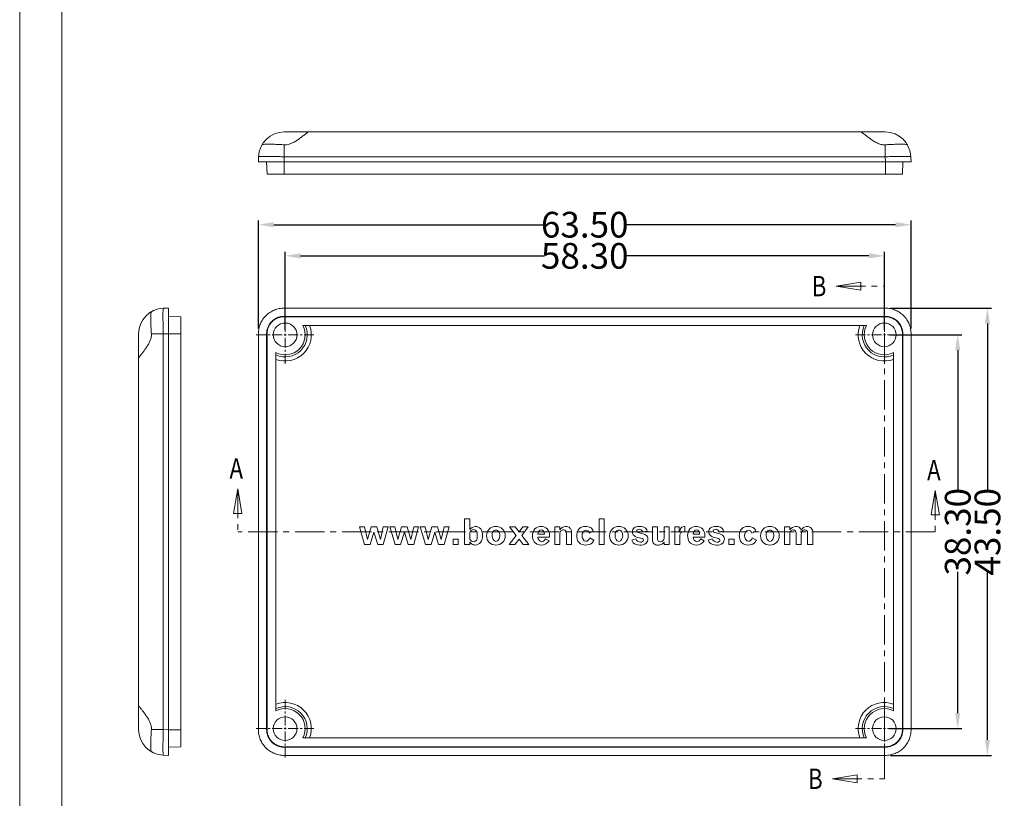
# Model space of a CAD drawing. Extents: x -129 to 258, y -63 to 204.
# Drawn here: x -129 to -33, y -5 to 70 of the extents above; entities that cross this region are included whole.
import ezdxf

# ---------------------------------------------------------------- set-up
doc = ezdxf.new("R2010")
doc.units = 0
doc.header["$LTSCALE"] = 1.21
doc.header["$MEASUREMENT"] = 0
doc.linetypes.add('CENTER', pattern=[0.6, 0.375, -0.075, 0.075, -0.075])
doc.linetypes.add('PHANTOM', pattern=[0.8, 0.45, -0.05, 0.1, -0.05, 0.1, -0.05])
doc.layers.get('0').update_dxf_attribs({"linetype": 'CONTINUOUS', "lineweight": 0})
doc.layers.get('Defpoints').update_dxf_attribs({"linetype": 'CONTINUOUS', "lineweight": 0})
doc.layers.add('DEFAULT_3', color=7, linetype='PHANTOM', lineweight=0)
doc.styles.get("Standard").update_dxf_attribs({"font": 'txt', "width": 0.8})
doc.dimstyles.get("Standard").update_dxf_attribs({"dimtxt": 0.15625, "dimasz": 0.1875, "dimexe": 0.18, "dimexo": 0.0625, "dimgap": 0.09, "dimtad": 0, "dimtih": 1, "dimtoh": 1, "dimzin": 4, "dimdsep": 46, "dimtxsty": 'Standard', "dimcen": 0.09, "dimadec": 0, "dimazin": 0, "dimtp": 0.01, "dimtm": 0.01, "dimtfac": 1, "dimtofl": 0, "dimtmove": 0, "dimatfit": 3, "dimfxl": 0, "dimtolj": 1, "dimtzin": 4, "dimarcsym": 0})

# ---------------------------------------------------------------- blocks, each defined once
blk = doc.blocks.new('*D10')
at = {"color": 3, "lineweight": -2}
for p, q in [((-103.105, 40.117), (-103.105, 47.695)), ((-44.805, 40.117), (-44.805, 47.695))]:
    blk.add_line(p, q, dxfattribs=at)
at = {"color": 4, "lineweight": -2}
for p, q in [((-101.605, 47.299), (-77.855, 47.299)), ((-46.305, 47.299), (-70.055, 47.299))]:
    blk.add_line(p, q, dxfattribs=at)
at = {"color": 4}
for points in [[(-101.605, 47.549), (-101.605, 47.049), (-103.105, 47.299)], [(-46.305, 47.549), (-46.305, 47.049), (-44.805, 47.299)]]:
    blk.add_solid(points, dxfattribs=at)
at = {"layer": 'Defpoints', "color": 0}
for p in [(-44.805, 47.299), (-103.105, 39.617), (-44.805, 39.617)]:
    blk.add_point(p, dxfattribs=at)
at = {"color": 6, "insert": (-73.955, 47.299), "char_height": 2.5, "attachment_point": 5}
blk.add_mtext('\\A1;58.30', dxfattribs=at)
blk = doc.blocks.new('*D11')
at = {"color": 3, "lineweight": -2}
for p, q in [((-105.705, 40.218), (-105.705, 50.725)), ((-42.205, 40.218), (-42.205, 50.725))]:
    blk.add_line(p, q, dxfattribs=at)
at = {"color": 4, "lineweight": -2}
for p, q in [((-104.205, 50.329), (-77.871, 50.329)), ((-43.705, 50.329), (-70.038, 50.329))]:
    blk.add_line(p, q, dxfattribs=at)
at = {"color": 4}
for points in [[(-104.205, 50.579), (-104.205, 50.079), (-105.705, 50.329)], [(-43.705, 50.579), (-43.705, 50.079), (-42.205, 50.329)]]:
    blk.add_solid(points, dxfattribs=at)
at = {"layer": 'Defpoints', "color": 0}
for p in [(-105.705, 50.329), (-105.705, 39.718), (-42.205, 39.718)]:
    blk.add_point(p, dxfattribs=at)
at = {"color": 6, "insert": (-73.955, 50.329), "char_height": 2.5, "attachment_point": 5}
blk.add_mtext('\\A1;63.50', dxfattribs=at)
blk = doc.blocks.new('*D12')
at = {"color": 3, "lineweight": -2}
for p, q in [((-44.305, 39.617), (-37.27, 39.617)), ((-44.305, 1.317), (-37.27, 1.317))]:
    blk.add_line(p, q, dxfattribs=at)
at = {"color": 4, "lineweight": -2}
for p, q in [((-37.666, 38.117), (-37.666, 24.367)), ((-37.666, 2.817), (-37.666, 16.567))]:
    blk.add_line(p, q, dxfattribs=at)
at = {"color": 4}
for points in [[(-37.916, 38.117), (-37.416, 38.117), (-37.666, 39.617)], [(-37.916, 2.817), (-37.416, 2.817), (-37.666, 1.317)]]:
    blk.add_solid(points, dxfattribs=at)
at = {"layer": 'Defpoints', "color": 0}
for p in [(-44.805, 39.617), (-44.805, 1.317), (-37.666, 1.317)]:
    blk.add_point(p, dxfattribs=at)
at = {"color": 6, "insert": (-37.666, 20.467), "char_height": 2.5, "attachment_point": 5, "rotation": 90}
blk.add_mtext('\\A1;38.30', dxfattribs=at)
blk = doc.blocks.new('*D13')
at = {"color": 3, "lineweight": -2}
for p, q in [((-44.197, 42.217), (-34.378, 42.217)), ((-44.203, -1.283), (-34.378, -1.283))]:
    blk.add_line(p, q, dxfattribs=at)
at = {"color": 4, "lineweight": -2}
for p, q in [((-34.774, 40.717), (-34.774, 24.4)), ((-34.774, 0.217), (-34.774, 16.534))]:
    blk.add_line(p, q, dxfattribs=at)
at = {"color": 4}
for points in [[(-35.024, 40.717), (-34.524, 40.717), (-34.774, 42.217)], [(-35.024, 0.217), (-34.524, 0.217), (-34.774, -1.283)]]:
    blk.add_solid(points, dxfattribs=at)
at = {"layer": 'Defpoints', "color": 0}
for p in [(-44.697, 42.217), (-34.774, 42.217), (-44.703, -1.283)]:
    blk.add_point(p, dxfattribs=at)
at = {"color": 6, "insert": (-34.774, 20.467), "char_height": 2.5, "attachment_point": 5, "rotation": 90}
blk.add_mtext('\\A1;43.50', dxfattribs=at)
blk = doc.blocks.new('BOX-A4')
at = {"color": 7, "linetype": 'Continuous'}
for p, q in [((-335.64, -74.71), (-335.64, 284.99)), ((-330.11, -69.18), (-330.11, 279.46))]:
    blk.add_line(p, q, dxfattribs=at)

msp = doc.modelspace()

# ---------------------------------------------------------------- linework, layer by layer
at = {"color": 7, "linetype": 'Continuous'}
for p, q in [((-103.189, 59.35), (-44.72, 59.35)), ((-103.189, 58.102), (-103.189, 56.937)), ((-44.72, 58.102), (-44.72, 56.937)), ((-105.688, 56.937), (-105.705, 56.45)), ((-103.189, 56.937), (-103.206, 56.45)), ((-103.189, 56.937), (-44.72, 56.937)), ((-44.72, 56.937), (-44.703, 56.45)), ((-42.222, 56.937), (-42.205, 56.45)), ((-105.705, 56.45), (-42.205, 56.45)), ((-104.863, 55.25), (-104.905, 56.45)), ((-103.206, 55.25), (-103.206, 56.45)), ((-44.703, 55.25), (-44.703, 56.45)), ((-43.047, 55.25), (-43.005, 56.45)), ((-43.047, 55.25), (-104.863, 55.25)), ((-114.955, 42.2), (-114.467, 42.217)), ((-114.467, -1.283), (-114.467, 42.217)), ((-103.206, 42.217), (-44.703, 42.217)), ((-113.267, 41.375), (-114.467, 41.417)), ((-113.267, 41.375), (-113.267, -0.441)), ((-103.206, 41.375), (-103.206, 41.417)), ((-103.206, 41.417), (-44.703, 41.417)), ((-44.703, 41.375), (-103.206, 41.375)), ((-44.703, 41.375), (-44.703, 41.417)), ((-101.375, 40.517), (-46.535, 40.517)), ((-117.367, 1.232), (-117.367, 39.701)), ((-116.119, 39.701), (-114.955, 39.701)), ((-114.955, 39.701), (-114.467, 39.718)), ((-114.955, 1.232), (-114.955, 39.701)), ((-113.267, 39.718), (-114.467, 39.718)), ((-105.705, 1.215), (-105.705, 39.718)), ((-104.905, 1.215), (-104.905, 39.718)), ((-104.863, 39.718), (-104.905, 39.718)), ((-104.863, 39.718), (-104.863, 1.215)), ((-43.047, 39.718), (-43.005, 39.718)), ((-43.047, 1.215), (-43.047, 39.718)), ((-43.005, 39.718), (-43.005, 1.215)), ((-42.205, 39.718), (-42.205, 1.215)), ((-104.005, 3.047), (-104.005, 37.887)), ((-43.905, 37.887), (-43.905, 3.047)), ((-85.642, 21.717), (-85.642, 19.217)), ((-85.149, 21.717), (-85.642, 21.717)), ((-85.149, 20.679), (-85.149, 21.717)), ((-72.561, 21.717), (-72.561, 19.217)), ((-72.068, 21.717), (-72.561, 21.717)), ((-72.068, 19.217), (-72.068, 21.717)), ((-95.875, 20.933), (-95.369, 19.217)), ((-95.389, 20.933), (-95.875, 20.933)), ((-95.098, 19.723), (-95.389, 20.933)), ((-94.738, 20.933), (-95.098, 19.723)), ((-94.831, 19.217), (-94.467, 20.425)), ((-94.198, 20.933), (-94.738, 20.933)), ((-94.467, 20.425), (-94.094, 19.217)), ((-93.83, 19.725), (-94.198, 20.933)), ((-93.556, 20.933), (-93.83, 19.725)), ((-93.558, 19.217), (-93.074, 20.933)), ((-93.074, 20.933), (-93.556, 20.933)), ((-92.915, 20.933), (-92.409, 19.217)), ((-92.429, 20.933), (-92.915, 20.933)), ((-92.138, 19.723), (-92.429, 20.933)), ((-91.777, 20.933), (-92.138, 19.723)), ((-91.87, 19.217), (-91.506, 20.425)), ((-91.237, 20.933), (-91.777, 20.933)), ((-91.506, 20.425), (-91.134, 19.217)), ((-90.87, 19.725), (-91.237, 20.933)), ((-90.596, 20.933), (-90.87, 19.725)), ((-90.597, 19.217), (-90.113, 20.933)), ((-90.113, 20.933), (-90.596, 20.933)), ((-89.954, 20.933), (-89.448, 19.217)), ((-89.469, 20.933), (-89.954, 20.933)), ((-89.177, 19.723), (-89.469, 20.933)), ((-88.817, 20.933), (-89.177, 19.723)), ((-88.91, 19.217), (-88.546, 20.425)), ((-88.277, 20.933), (-88.817, 20.933)), ((-88.546, 20.425), (-88.174, 19.217)), ((-87.91, 19.725), (-88.277, 20.933)), ((-87.635, 20.933), (-87.91, 19.725)), ((-87.637, 19.217), (-87.153, 20.933)), ((-87.153, 20.933), (-87.635, 20.933)), ((-85.149, 19.757), (-85.149, 20.351)), ((-81.269, 20.933), (-80.628, 20.097)), ((-80.714, 20.933), (-81.269, 20.933)), ((-80.35, 20.458), (-80.714, 20.933)), ((-79.986, 20.933), (-80.35, 20.458)), ((-80.074, 20.1), (-79.443, 20.933)), ((-79.443, 20.933), (-79.986, 20.933)), ((-77.872, 20.243), (-78.51, 20.243)), ((-76.87, 20.933), (-76.87, 19.217)), ((-76.371, 20.933), (-76.87, 20.933)), ((-76.371, 20.666), (-76.371, 20.933)), ((-76.371, 19.217), (-76.371, 20.239)), ((-75.74, 20.19), (-75.74, 19.217)), ((-75.24, 19.217), (-75.24, 20.288)), ((-73.514, 20.315), (-73.12, 20.527)), ((-68.312, 20.447), (-67.876, 20.524)), ((-66.872, 20.933), (-67.371, 20.933)), ((-67.371, 20.933), (-67.371, 19.667)), ((-66.872, 19.769), (-66.872, 20.933)), ((-65.741, 20.933), (-66.234, 20.933)), ((-66.234, 20.933), (-66.234, 19.842)), ((-65.741, 19.217), (-65.741, 20.933)), ((-64.755, 20.933), (-65.205, 20.933)), ((-65.205, 20.933), (-65.205, 19.217)), ((-64.755, 20.398), (-64.755, 20.933)), ((-64.226, 20.454), (-64.226, 20.974)), ((-62.774, 20.243), (-63.412, 20.243)), ((-60.873, 20.447), (-60.437, 20.524)), ((-57.695, 20.315), (-57.3, 20.527)), ((-54.01, 20.933), (-54.506, 20.933)), ((-54.506, 20.933), (-54.506, 19.217)), ((-54.01, 20.656), (-54.01, 20.933)), ((-54.01, 19.217), (-54.01, 20.219)), ((-53.385, 20.368), (-53.385, 19.217)), ((-52.886, 19.217), (-52.886, 20.216)), ((-52.266, 20.381), (-52.266, 19.217)), ((-51.767, 19.217), (-51.767, 20.392)), ((-95.369, 19.217), (-94.831, 19.217)), ((-94.094, 19.217), (-93.558, 19.217)), ((-92.409, 19.217), (-91.87, 19.217)), ((-91.134, 19.217), (-90.597, 19.217)), ((-89.448, 19.217), (-88.91, 19.217)), ((-88.174, 19.217), (-87.637, 19.217)), ((-86.769, 19.737), (-86.769, 19.217)), ((-86.259, 19.737), (-86.769, 19.737)), ((-86.769, 19.217), (-86.259, 19.217)), ((-86.259, 19.217), (-86.259, 19.737)), ((-85.642, 19.217), (-85.149, 19.217)), ((-85.149, 19.217), (-85.149, 19.491)), ((-80.628, 20.097), (-81.312, 19.217)), ((-81.312, 19.217), (-80.757, 19.217)), ((-80.757, 19.217), (-80.35, 19.74)), ((-80.35, 19.74), (-79.946, 19.217)), ((-79.394, 19.217), (-80.074, 20.1)), ((-79.946, 19.217), (-79.394, 19.217)), ((-78.51, 19.931), (-77.37, 19.931)), ((-77.419, 19.574), (-77.759, 19.769)), ((-77.37, 19.931), (-77.37, 20.107)), ((-76.87, 19.217), (-76.371, 19.217)), ((-75.74, 19.217), (-75.24, 19.217)), ((-73.077, 19.65), (-73.47, 19.865)), ((-72.561, 19.217), (-72.068, 19.217)), ((-68.99, 19.789), (-69.384, 19.637)), ((-66.234, 19.466), (-66.234, 19.217)), ((-66.234, 19.217), (-65.741, 19.217)), ((-65.205, 19.217), (-64.709, 19.217)), ((-64.709, 19.217), (-64.709, 20.08)), ((-63.412, 19.931), (-62.271, 19.931)), ((-62.321, 19.574), (-62.661, 19.769)), ((-62.271, 19.931), (-62.271, 20.107)), ((-61.55, 19.789), (-61.945, 19.637)), ((-59.423, 19.737), (-59.932, 19.737)), ((-59.932, 19.737), (-59.932, 19.217)), ((-59.932, 19.217), (-59.423, 19.217)), ((-59.423, 19.217), (-59.423, 19.737)), ((-57.258, 19.65), (-57.651, 19.865)), ((-54.506, 19.217), (-54.01, 19.217)), ((-53.385, 19.217), (-52.886, 19.217)), ((-52.266, 19.217), (-51.767, 19.217)), ((-116.119, 1.232), (-114.955, 1.232)), ((-114.955, 1.232), (-114.467, 1.215)), ((-113.267, 1.215), (-114.467, 1.215)), ((-104.863, 1.215), (-104.905, 1.215)), ((-43.047, 1.215), (-43.005, 1.215)), ((-46.535, 0.417), (-101.375, 0.417)), ((-113.267, -0.441), (-114.467, -0.483)), ((-103.206, -0.441), (-103.206, -0.483)), ((-103.206, -0.441), (-44.703, -0.441)), ((-44.703, -0.483), (-103.206, -0.483)), ((-44.703, -0.441), (-44.703, -0.483)), ((-114.955, -1.266), (-114.467, -1.283)), ((-44.703, -1.283), (-103.206, -1.283))]:
    msp.add_line(p, q, dxfattribs=at)
at = {"color": 1, "linetype": 'CENTER', "ltscale": 6.297521}
for p, q in [((-49.488, 44.355), (-44.805, 44.355)), ((-107.721, 24.637), (-107.721, 20.467)), ((-39.85, 24.477), (-39.85, 20.467)), ((-49.846, -3.563), (-44.805, -3.563))]:
    msp.add_line(p, q, dxfattribs=at)
at = {"color": 1, "linetype": 'CENTER', "ltscale": 2.141157}
for p, q in [((-103.105, 36.812), (-103.105, 42.422)), ((-44.805, 36.812), (-44.805, 42.422)), ((-44.805, 36.812), (-44.805, 42.422)), ((-44.805, 36.812), (-44.805, 42.422)), ((-44.805, 36.812), (-44.805, 42.422)), ((-105.91, 39.617), (-100.3, 39.617)), ((-47.61, 39.617), (-42, 39.617)), ((-47.61, 39.617), (-42, 39.617)), ((-47.61, 39.617), (-42, 39.617)), ((-47.61, 39.617), (-42, 39.617)), ((-103.105, -1.488), (-103.105, 4.122)), ((-103.105, -1.488), (-103.105, 4.122)), ((-44.805, -1.488), (-44.805, 4.122)), ((-44.805, -1.488), (-44.805, 4.122)), ((-44.805, -1.488), (-44.805, 4.122)), ((-105.91, 1.317), (-100.3, 1.317)), ((-105.91, 1.317), (-100.3, 1.317)), ((-47.61, 1.317), (-42, 1.317)), ((-47.61, 1.317), (-42, 1.317)), ((-47.61, 1.317), (-42, 1.317))]:
    msp.add_line(p, q, dxfattribs=at)
at = {"color": 1, "linetype": 'CENTER', "ltscale": 6.297521}
for points in [[(-47.107, 44.752), (-49.488, 44.355), (-47.107, 43.958), (-47.107, 44.752)], [(-107.325, 22.256), (-107.721, 24.637), (-108.118, 22.256), (-107.325, 22.256)], [(-39.453, 22.096), (-39.85, 24.477), (-40.247, 22.096), (-39.453, 22.096)], [(-47.465, -3.166), (-49.846, -3.563), (-47.465, -3.96), (-47.465, -3.166)]]:
    msp.add_lwpolyline(points, dxfattribs=at)
at = {"color": 7, "linetype": 'Continuous'}
for centre in [(-103.105, 39.617), (-44.805, 39.617), (-103.105, 1.317), (-44.805, 1.317)]:
    msp.add_circle(centre, 1.15, dxfattribs=at)
for centre, radius, start, end in [((-103.189, 56.85), 2.5, 90, 178), ((-44.72, 56.85), 2.5, 2, 90), ((-114.867, 39.701), 2.5, 92, 180), ((-103.105, 39.617), 1.95, 242.51357, 27.48643), ((-103.105, 39.617), 2.55, 249.33268, 20.66732), ((-103.105, 39.617), 2.15, 245.25348, 24.74652), ((-44.805, 39.617), 2.55, 159.33268, 290.66732), ((-44.805, 39.617), 2.15, 155.25348, 294.74652), ((-44.805, 39.617), 1.95, 152.51357, 297.48643), ((-103.105, 1.317), 2.55, 339.33268, 110.66732), ((-44.805, 1.317), 2.55, 69.33268, 200.66732), ((-103.105, 1.317), 2.15, 335.25348, 114.74652), ((-103.105, 1.317), 1.95, 332.51357, 117.48643), ((-44.805, 1.317), 2.15, 65.25348, 204.74652), ((-44.805, 1.317), 1.95, 62.51357, 207.48643), ((-114.867, 1.232), 2.5, 180, 268)]:
    msp.add_arc(centre, radius, start, end, dxfattribs=at)
for points, start_tangent, end_tangent in [([(-100.856, 59.35), (-100.906, 59.319), (-101.032, 59.222), (-101.232, 59.063), (-101.502, 58.854), (-101.819, 58.624), (-102.144, 58.414), (-102.466, 58.247), (-102.79, 58.137), (-103.105, 58.099)], (-1, 0), (-1, 0)), ([(-44.805, 58.099), (-45.146, 58.143), (-45.507, 58.277), (-45.848, 58.464), (-46.158, 58.671), (-46.43, 58.871), (-46.671, 59.058), (-46.866, 59.213), (-46.999, 59.316), (-47.053, 59.35)], (-1, 0), (-1, 0)), ([(-103.189, 58.102), (-103.666, 58.129), (-104.123, 58.148), (-104.527, 58.157), (-104.859, 58.157), (-105.116, 58.147), (-105.285, 58.129), (-105.353, 58.102)], (-0.997897, 0.064824), (-0.500802, -0.865562)), ([(-103.105, 58.099), (-103.147, 58.1), (-103.189, 58.102)], (-1, 0), (-0.997897, 0.064824)), ([(-44.72, 58.102), (-44.762, 58.1), (-44.805, 58.099)], (-0.997897, -0.064824), (-1, 0)), ([(-42.556, 58.102), (-42.625, 58.129), (-42.797, 58.148), (-43.062, 58.157), (-43.397, 58.157), (-43.795, 58.148), (-44.246, 58.129), (-44.72, 58.102)], (-0.500802, 0.865562), (-0.997897, -0.064824)), ([(-103.189, 56.937), (-103.742, 56.954), (-104.27, 56.966), (-104.744, 56.972), (-105.14, 56.973), (-105.439, 56.966), (-105.624, 56.954), (-105.688, 56.937)], (-0.999392, 0.034857), (-0.034899, -0.999391)), ([(-42.222, 56.937), (-42.284, 56.954), (-42.469, 56.966), (-42.767, 56.972), (-43.162, 56.973), (-43.636, 56.966), (-44.164, 56.954), (-44.72, 56.937)], (-0.034899, 0.999391), (-0.999392, -0.034857)), ([(-114.955, 42.2), (-114.972, 42.137), (-114.984, 41.953), (-114.99, 41.655), (-114.99, 41.259), (-114.984, 40.786), (-114.972, 40.257), (-114.955, 39.701)], (-0.999391, -0.034899), (0.034857, -0.999392)), ([(-103.206, 42.217), (-103.672, 42.173), (-104.149, 42.032), (-104.581, 41.805), (-104.956, 41.502), (-105.268, 41.13), (-105.504, 40.699), (-105.653, 40.223), (-105.705, 39.718)], (-1, 0), (0, -1)), ([(-42.205, 39.718), (-42.248, 40.185), (-42.389, 40.661), (-42.617, 41.093), (-42.92, 41.469), (-43.291, 41.78), (-43.722, 42.016), (-44.198, 42.165), (-44.703, 42.217)], (0, 1), (-1, 0)), ([(-116.119, 41.865), (-116.147, 41.796), (-116.165, 41.623), (-116.174, 41.36), (-116.174, 41.025), (-116.165, 40.625), (-116.146, 40.174), (-116.119, 39.701)], (-0.865562, -0.500802), (0.064824, -0.997897)), ([(-104.905, 39.718), (-104.87, 40.062), (-104.768, 40.385), (-104.608, 40.678), (-104.396, 40.931), (-104.141, 41.137), (-103.847, 41.292), (-103.523, 41.387), (-103.206, 41.417)], (0, 1), (1, 0)), ([(-103.206, 41.375), (-103.634, 41.319), (-104.034, 41.154), (-104.378, 40.89), (-104.642, 40.545), (-104.807, 40.146), (-104.863, 39.718)], (-1, 0), (0, -1)), ([(-44.703, 41.417), (-44.36, 41.382), (-44.036, 41.281), (-43.743, 41.12), (-43.491, 40.908), (-43.285, 40.653), (-43.13, 40.359), (-43.034, 40.036), (-43.005, 39.718)], (1, 0), (0, -1)), ([(-43.047, 39.718), (-43.103, 40.146), (-43.268, 40.546), (-43.532, 40.89), (-43.876, 41.154), (-44.276, 41.319), (-44.703, 41.375)], (0, 1), (-1, 0)), ([(-116.119, 39.701), (-116.135, 39.397), (-116.222, 39.083), (-116.367, 38.771), (-116.548, 38.469), (-116.741, 38.189), (-116.932, 37.935), (-117.104, 37.714), (-117.243, 37.539), (-117.335, 37.42), (-117.367, 37.369)], (0.064824, -0.997897), (0, -1)), ([(-84.601, 20.981), (-85.149, 20.679)], (-1, 0), (-0.642737, -0.766087)), ([(-85.149, 20.351), (-84.749, 20.676)], (0.311772, 0.950157), (1, 0)), ([(-84.749, 20.676), (-84.539, 20.586)], (1, 0), (0.698535, -0.715576)), ([(-84.079, 20.744), (-84.601, 20.981)], (-0.632783, 0.774329), (-1, 0)), ([(-84.539, 20.586), (-84.418, 20.077)], (0.698535, -0.715576), (0, -1)), ([(-83.886, 20.1), (-84.079, 20.744)], (0, 1), (-0.632783, 0.774329)), ([(-83.248, 20.73), (-83.502, 20.077)], (-0.700072, -0.714072), (0, -1)), ([(-82.593, 20.989), (-83.248, 20.73)], (-1, 0), (-0.700072, -0.714072)), ([(-82.969, 20.077), (-82.872, 20.473)], (0, 1), (0.54181, 0.840501)), ([(-82.872, 20.473), (-82.593, 20.632)], (0.54181, 0.840501), (1, 0)), ([(-81.947, 20.728), (-82.593, 20.989)], (-0.708834, 0.705376), (-1, 0)), ([(-82.593, 20.632), (-82.316, 20.473)], (1, 0), (0.541814, -0.840499)), ([(-82.316, 20.473), (-82.219, 20.077)], (0.541814, -0.840499), (0, -1)), ([(-81.686, 20.077), (-81.947, 20.728)], (0, 1), (-0.708834, 0.705376)), ([(-78.813, 20.737), (-79.04, 20.087)], (-0.683942, -0.729536), (0, -1)), ([(-78.206, 20.981), (-78.813, 20.737)], (-1, 0), (-0.683942, -0.729536)), ([(-78.51, 20.243), (-78.184, 20.662)], (-0.036339, 0.99934), (1, 0)), ([(-77.605, 20.735), (-78.206, 20.981)], (-0.691904, 0.721989), (-1, 0)), ([(-78.184, 20.662), (-77.872, 20.243)], (1, 0), (-0.036339, -0.99934)), ([(-77.37, 20.107), (-77.605, 20.735)], (0, 1), (-0.691904, 0.721989)), ([(-75.819, 20.981), (-76.371, 20.666)], (-1, 0), (-0.551593, -0.834113)), ([(-76.371, 20.239), (-76.271, 20.54)], (0, 1), (0.652134, 0.758104)), ([(-76.271, 20.54), (-76.014, 20.659)], (0.652134, 0.758104), (1, 0)), ([(-76.014, 20.659), (-75.801, 20.554)], (1, 0), (0.50518, -0.863014)), ([(-75.393, 20.828), (-75.819, 20.981)], (-0.703612, 0.710585), (-1, 0)), ([(-75.801, 20.554), (-75.74, 20.19)], (0.50518, -0.863014), (0, -1)), ([(-75.258, 20.579), (-75.393, 20.828)], (-0.198221, 0.980157), (-0.703612, 0.710585)), ([(-75.24, 20.288), (-75.258, 20.579)], (0, 1), (-0.198221, 0.980157)), ([(-74.606, 20.61), (-74.734, 20.111)], (-0.510769, -0.859718), (0, -1)), ([(-74.253, 20.919), (-74.606, 20.61)], (-0.924548, -0.381066), (-0.510769, -0.859718)), ([(-73.861, 20.981), (-74.253, 20.919)], (-1, 0), (-0.924548, -0.381066)), ([(-74.218, 20.097), (-73.868, 20.617)], (0, 1), (1, 0)), ([(-73.868, 20.617), (-73.651, 20.549)], (1, 0), (0.766191, -0.642613)), ([(-73.398, 20.872), (-73.861, 20.981)], (-0.854201, 0.519944), (-1, 0)), ([(-73.651, 20.549), (-73.514, 20.315)], (0.766191, -0.642613), (0.329066, -0.944307)), ([(-73.12, 20.527), (-73.398, 20.872)], (-0.407936, 0.91301), (-0.854201, 0.519944)), ([(-71.29, 20.73), (-71.544, 20.077)], (-0.700071, -0.714073), (0, -1)), ([(-70.635, 20.989), (-71.29, 20.73)], (-1, 0), (-0.700071, -0.714073)), ([(-71.01, 20.077), (-70.914, 20.473)], (0, 1), (0.54181, 0.840501)), ([(-70.914, 20.473), (-70.635, 20.632)], (0.54181, 0.840501), (1, 0)), ([(-69.989, 20.728), (-70.635, 20.989)], (-0.708834, 0.705376), (-1, 0)), ([(-70.635, 20.632), (-70.357, 20.473)], (1, 0), (0.54181, -0.840501)), ([(-70.357, 20.473), (-70.261, 20.077)], (0.54181, -0.840501), (0, -1)), ([(-69.727, 20.077), (-69.989, 20.728)], (0, 1), (-0.708834, 0.705376)), ([(-69.142, 20.845), (-69.321, 20.475)], (-0.796597, -0.60451), (0, -1)), ([(-69.321, 20.475), (-69.157, 20.092)], (0, -1), (0.755107, -0.655602)), ([(-68.653, 20.981), (-69.142, 20.845)], (-1, 0), (-0.796597, -0.60451)), ([(-68.91, 20.559), (-68.84, 20.662)], (0, 1), (0.861542, 0.507687)), ([(-68.832, 20.437), (-68.91, 20.559)], (-0.864789, 0.502136), (0, 1)), ([(-68.84, 20.662), (-68.666, 20.705)], (0.861542, 0.507687), (1, 0)), ([(-68.538, 20.342), (-68.832, 20.437)], (-0.975587, 0.219613), (-0.864789, 0.502136)), ([(-68.666, 20.705), (-68.312, 20.447)], (1, 0), (0.078968, -0.996877)), ([(-68.193, 20.909), (-68.653, 20.981)], (-0.91523, 0.402931), (-1, 0)), ([(-67.999, 20.138), (-68.538, 20.342)], (-0.809475, 0.587154), (-0.975587, 0.219613)), ([(-67.876, 20.524), (-68.193, 20.909)], (-0.271252, 0.962508), (-0.91523, 0.402931)), ([(-67.806, 19.765), (-67.999, 20.138)], (0, 1), (-0.809475, 0.587154)), ([(-64.565, 20.849), (-64.755, 20.398)], (-0.627751, -0.778414), (-0.29507, -0.955476)), ([(-64.709, 20.08), (-64.601, 20.351)], (0, 1), (0.698834, 0.715284)), ([(-64.601, 20.351), (-64.331, 20.461)], (0.698834, 0.715284), (1, 0)), ([(-64.226, 20.974), (-64.565, 20.849)], (-0.999469, 0.032591), (-0.627751, -0.778414)), ([(-64.331, 20.461), (-64.226, 20.454)], (1, 0), (0.998169, -0.060495)), ([(-63.715, 20.737), (-63.942, 20.087)], (-0.683939, -0.729539), (0, -1)), ([(-63.108, 20.981), (-63.715, 20.737)], (-1, 0), (-0.683939, -0.729539)), ([(-63.412, 20.243), (-63.086, 20.662)], (-0.036334, 0.99934), (1, 0)), ([(-62.507, 20.735), (-63.108, 20.981)], (-0.691907, 0.721986), (-1, 0)), ([(-63.086, 20.662), (-62.774, 20.243)], (1, 0), (-0.036343, -0.999339)), ([(-62.271, 20.107), (-62.507, 20.735)], (0, 1), (-0.691907, 0.721986)), ([(-61.703, 20.845), (-61.882, 20.475)], (-0.796597, -0.60451), (0, -1)), ([(-61.882, 20.475), (-61.718, 20.092)], (0, -1), (0.75511, -0.655598)), ([(-61.214, 20.981), (-61.703, 20.845)], (-1, 0), (-0.796597, -0.60451)), ([(-61.471, 20.559), (-61.401, 20.662)], (0, 1), (0.861536, 0.507696)), ([(-61.393, 20.437), (-61.471, 20.559)], (-0.864794, 0.502127), (0, 1)), ([(-61.401, 20.662), (-61.227, 20.705)], (0.861536, 0.507696), (1, 0)), ([(-61.099, 20.342), (-61.393, 20.437)], (-0.975587, 0.219613), (-0.864794, 0.502127)), ([(-61.227, 20.705), (-60.873, 20.447)], (1, 0), (0.078968, -0.996877)), ([(-60.754, 20.909), (-61.214, 20.981)], (-0.915229, 0.402934), (-1, 0)), ([(-60.56, 20.138), (-61.099, 20.342)], (-0.809475, 0.587154), (-0.975587, 0.219613)), ([(-60.437, 20.524), (-60.754, 20.909)], (-0.271263, 0.962505), (-0.915229, 0.402934)), ([(-60.367, 19.765), (-60.56, 20.138)], (0, 1), (-0.809475, 0.587154)), ([(-58.787, 20.61), (-58.915, 20.111)], (-0.510769, -0.859718), (0, -1)), ([(-58.434, 20.919), (-58.787, 20.61)], (-0.924548, -0.381066), (-0.510769, -0.859718)), ([(-58.042, 20.981), (-58.434, 20.919)], (-1, 0), (-0.924548, -0.381066)), ([(-58.399, 20.097), (-58.048, 20.617)], (0, 1), (1, 0)), ([(-58.048, 20.617), (-57.832, 20.549)], (1, 0), (0.766191, -0.642613)), ([(-57.578, 20.872), (-58.042, 20.981)], (-0.854201, 0.519944), (-1, 0)), ([(-57.832, 20.549), (-57.695, 20.315)], (0.766191, -0.642613), (0.329066, -0.944307)), ([(-57.3, 20.527), (-57.578, 20.872)], (-0.407948, 0.913005), (-0.854201, 0.519944)), ([(-56.591, 20.73), (-56.845, 20.077)], (-0.700073, -0.714071), (0, -1)), ([(-55.936, 20.989), (-56.591, 20.73)], (-1, 0), (-0.700073, -0.714071)), ([(-56.312, 20.077), (-56.215, 20.473)], (0, 1), (0.54181, 0.840501)), ([(-56.215, 20.473), (-55.936, 20.632)], (0.54181, 0.840501), (1, 0)), ([(-55.29, 20.728), (-55.936, 20.989)], (-0.708831, 0.705378), (-1, 0)), ([(-55.936, 20.632), (-55.658, 20.473)], (1, 0), (0.541803, -0.840505)), ([(-55.658, 20.473), (-55.562, 20.077)], (0.541803, -0.840505), (0, -1)), ([(-55.029, 20.077), (-55.29, 20.728)], (0, 1), (-0.708831, 0.705378)), ([(-53.402, 20.974), (-54.01, 20.656)], (-1, 0), (-0.584315, -0.811527)), ([(-54.01, 20.219), (-53.911, 20.53)], (0, 1), (0.655556, 0.755147)), ([(-53.911, 20.53), (-53.644, 20.646)], (0.655556, 0.755147), (1, 0)), ([(-53.644, 20.646), (-53.385, 20.368)], (1, 0), (0, -1)), ([(-53.025, 20.85), (-53.402, 20.974)], (-0.716223, 0.697871), (-1, 0)), ([(-52.899, 20.623), (-53.025, 20.85)], (-0.325539, 0.945529), (-0.716223, 0.697871)), ([(-52.332, 20.974), (-52.899, 20.623)], (-1, 0), (-0.510822, -0.859687)), ([(-52.886, 20.216), (-52.786, 20.528)], (0, 1), (0.636258, 0.771476)), ([(-52.786, 20.528), (-52.529, 20.652)], (0.636258, 0.771476), (1, 0)), ([(-52.529, 20.652), (-52.266, 20.381)], (1, 0), (0, -1)), ([(-51.918, 20.82), (-52.332, 20.974)], (-0.701138, 0.713026), (-1, 0)), ([(-51.767, 20.392), (-51.918, 20.82)], (0, 1), (-0.701138, 0.713026)), ([(-84.979, 19.559), (-85.149, 19.757)], (-0.821856, 0.569695), (-0.423949, 0.905686)), ([(-85.149, 19.491), (-84.963, 19.286)], (0.574426, -0.818556), (0.810224, -0.58612)), ([(-84.749, 19.483), (-84.979, 19.559)], (-1, 0), (-0.821856, 0.569695)), ([(-84.963, 19.286), (-84.59, 19.173)], (0.810224, -0.58612), (1, 0)), ([(-84.538, 19.568), (-84.749, 19.483)], (-0.689653, -0.72414), (-1, 0)), ([(-84.59, 19.173), (-84.083, 19.431)], (1, 0), (0.604984, 0.796238)), ([(-84.418, 20.077), (-84.538, 19.568)], (0, -1), (-0.689653, -0.72414)), ([(-84.083, 19.431), (-83.886, 20.1)], (0.604984, 0.796238), (0, 1)), ([(-83.502, 20.077), (-83.248, 19.42)], (0, -1), (0.700072, -0.714072)), ([(-83.248, 19.42), (-82.593, 19.161)], (0.700072, -0.714072), (1, 0)), ([(-82.593, 19.515), (-82.969, 20.077)], (-1, 0), (0, 1)), ([(-82.219, 20.077), (-82.593, 19.515)], (0, -1), (-1, 0)), ([(-82.593, 19.161), (-81.947, 19.422)], (1, 0), (0.707107, 0.707107)), ([(-81.947, 19.422), (-81.686, 20.077)], (0.707107, 0.707107), (0, 1)), ([(-79.04, 20.087), (-78.878, 19.495)], (0, -1), (0.558965, -0.829192)), ([(-78.878, 19.495), (-78.192, 19.168)], (0.558965, -0.829192), (1, 0)), ([(-78.153, 19.498), (-78.51, 19.931)], (-1, 0), (-0.046733, 0.998907)), ([(-78.192, 19.168), (-77.419, 19.574)], (1, 0), (0.544989, 0.838443)), ([(-77.759, 19.769), (-78.153, 19.498)], (-0.524986, -0.851111), (-1, 0)), ([(-74.734, 20.111), (-74.508, 19.411)], (0, -1), (0.681912, -0.731434)), ([(-74.508, 19.411), (-73.857, 19.168)], (0.681912, -0.731434), (1, 0)), ([(-73.851, 19.535), (-74.218, 20.097)], (-1, 0), (0, 1)), ([(-73.857, 19.168), (-73.278, 19.354)], (1, 0), (0.752216, 0.658916)), ([(-73.47, 19.865), (-73.851, 19.535)], (-0.346375, -0.938096), (-1, 0)), ([(-73.278, 19.354), (-73.077, 19.65)], (0.752216, 0.658916), (0.399588, 0.916695)), ([(-71.544, 20.077), (-71.29, 19.42)], (0, -1), (0.700071, -0.714074)), ([(-71.29, 19.42), (-70.635, 19.161)], (0.700071, -0.714074), (1, 0)), ([(-70.635, 19.515), (-71.01, 20.077)], (-1, 0), (0, 1)), ([(-70.261, 20.077), (-70.635, 19.515)], (0, -1), (-1, 0)), ([(-70.635, 19.161), (-69.988, 19.422)], (1, 0), (0.707107, 0.707107)), ([(-69.988, 19.422), (-69.727, 20.077)], (0.707107, 0.707107), (0, 1)), ([(-69.384, 19.637), (-69.236, 19.392)], (0.388696, -0.921366), (0.698178, -0.715924)), ([(-69.236, 19.392), (-68.604, 19.168)], (0.698178, -0.715924), (1, 0)), ([(-69.157, 20.092), (-68.617, 19.868)], (0.755107, -0.655602), (0.976727, -0.214484)), ([(-68.527, 19.449), (-68.99, 19.789)], (-1, 0), (-0.272828, 0.962063)), ([(-68.617, 19.868), (-68.24, 19.64)], (0.976727, -0.214484), (0, -1)), ([(-68.604, 19.168), (-67.973, 19.362)], (1, 0), (0.714511, 0.699624)), ([(-68.319, 19.502), (-68.527, 19.449)], (-0.83205, -0.5547), (-1, 0)), ([(-68.24, 19.64), (-68.319, 19.502)], (0, -1), (-0.83205, -0.5547)), ([(-67.973, 19.362), (-67.806, 19.765)], (0.714511, 0.699624), (0, 1)), ([(-67.371, 19.667), (-67.22, 19.307)], (0, -1), (0.740222, -0.672363)), ([(-67.22, 19.307), (-66.826, 19.168)], (0.740222, -0.672363), (1, 0)), ([(-66.796, 19.564), (-66.872, 19.769)], (-0.707105, 0.707108), (0, 1)), ([(-66.826, 19.168), (-66.457, 19.262)], (1, 0), (0.854369, 0.519667)), ([(-66.588, 19.488), (-66.796, 19.564)], (-1, 0), (-0.707105, 0.707108)), ([(-66.343, 19.595), (-66.588, 19.488)], (-0.711281, -0.702908), (-1, 0)), ([(-66.457, 19.262), (-66.234, 19.466)], (0.854369, 0.519667), (0.660338, 0.750968)), ([(-66.234, 19.842), (-66.343, 19.595)], (0, -1), (-0.711281, -0.702908)), ([(-63.942, 20.087), (-63.78, 19.495)], (0, -1), (0.558966, -0.82919)), ([(-63.78, 19.495), (-63.094, 19.168)], (0.558966, -0.82919), (1, 0)), ([(-63.055, 19.498), (-63.412, 19.931)], (-1, 0), (-0.046737, 0.998907)), ([(-63.094, 19.168), (-62.321, 19.574)], (1, 0), (0.544986, 0.838445)), ([(-62.661, 19.769), (-63.055, 19.498)], (-0.524986, -0.851111), (-1, 0)), ([(-61.945, 19.637), (-61.797, 19.392)], (0.388713, -0.921359), (0.698174, -0.715928)), ([(-61.797, 19.392), (-61.165, 19.168)], (0.698174, -0.715928), (1, 0)), ([(-61.718, 20.092), (-61.178, 19.868)], (0.75511, -0.655598), (0.976727, -0.214484)), ([(-61.088, 19.449), (-61.55, 19.789)], (-1, 0), (-0.272828, 0.962063)), ([(-61.178, 19.868), (-60.801, 19.64)], (0.976727, -0.214484), (0, -1)), ([(-61.165, 19.168), (-60.534, 19.362)], (1, 0), (0.714511, 0.699624)), ([(-60.88, 19.502), (-61.088, 19.449)], (-0.83205, -0.5547), (-1, 0)), ([(-60.801, 19.64), (-60.88, 19.502)], (0, -1), (-0.83205, -0.5547)), ([(-60.534, 19.362), (-60.367, 19.765)], (0.714511, 0.699624), (0, 1)), ([(-58.915, 20.111), (-58.689, 19.411)], (0, -1), (0.681909, -0.731437)), ([(-58.689, 19.411), (-58.038, 19.168)], (0.681909, -0.731437), (1, 0)), ([(-58.031, 19.535), (-58.399, 20.097)], (-1, 0), (0, 1)), ([(-58.038, 19.168), (-57.459, 19.354)], (1, 0), (0.752216, 0.658916)), ([(-57.651, 19.865), (-58.031, 19.535)], (-0.346375, -0.938096), (-1, 0)), ([(-57.459, 19.354), (-57.258, 19.65)], (0.752216, 0.658916), (0.399588, 0.916695)), ([(-56.845, 20.077), (-56.591, 19.42)], (0, -1), (0.700073, -0.714071)), ([(-56.591, 19.42), (-55.936, 19.161)], (0.700073, -0.714071), (1, 0)), ([(-55.936, 19.515), (-56.312, 20.077)], (-1, 0), (0, 1)), ([(-55.562, 20.077), (-55.936, 19.515)], (0, -1), (-1, 0)), ([(-55.936, 19.161), (-55.289, 19.422)], (1, 0), (0.707104, 0.707109)), ([(-55.289, 19.422), (-55.029, 20.077)], (0.707104, 0.707109), (0, 1)), ([(-117.367, 3.565), (-117.335, 3.514), (-117.243, 3.394), (-117.103, 3.218), (-116.931, 2.998), (-116.743, 2.746), (-116.551, 2.47), (-116.371, 2.17), (-116.225, 1.858), (-116.136, 1.542), (-116.119, 1.232)], (0, -1), (-0.064824, -0.997897)), ([(-116.119, 1.232), (-116.146, 0.758), (-116.165, 0.301), (-116.174, -0.107), (-116.174, -0.438), (-116.165, -0.694), (-116.146, -0.863), (-116.119, -0.931)], (-0.064824, -0.997897), (0.865562, -0.500802)), ([(-114.955, 1.232), (-114.972, 0.679), (-114.984, 0.151), (-114.99, -0.323), (-114.99, -0.719), (-114.984, -1.017), (-114.972, -1.203), (-114.955, -1.266)], (-0.034857, -0.999392), (0.999391, -0.034899)), ([(-105.705, 1.215), (-105.661, 0.749), (-105.52, 0.273), (-105.293, -0.159), (-104.989, -0.535), (-104.618, -0.846), (-104.187, -1.083), (-103.711, -1.232), (-103.206, -1.283)], (0, -1), (1, 0)), ([(-103.206, -0.483), (-103.55, -0.448), (-103.873, -0.347), (-104.166, -0.186), (-104.419, 0.025), (-104.625, 0.281), (-104.779, 0.575), (-104.875, 0.898), (-104.905, 1.215)], (-1, 0), (0, 1)), ([(-104.863, 1.215), (-104.807, 0.788), (-104.642, 0.388), (-104.377, 0.044), (-104.033, -0.22), (-103.633, -0.385), (-103.206, -0.441)], (0, -1), (1, 0)), ([(-44.703, -1.283), (-44.237, -1.239), (-43.761, -1.099), (-43.328, -0.871), (-42.953, -0.568), (-42.641, -0.196), (-42.405, 0.235), (-42.256, 0.71), (-42.205, 1.215)], (1, 0), (0, 1)), ([(-44.703, -0.441), (-44.276, -0.385), (-43.876, -0.22), (-43.531, 0.044), (-43.267, 0.389), (-43.102, 0.788), (-43.047, 1.215)], (1, 0), (0, 1)), ([(-43.005, 1.215), (-43.04, 0.872), (-43.141, 0.548), (-43.302, 0.256), (-43.513, 0.003), (-43.768, -0.203), (-44.062, -0.358), (-44.386, -0.453), (-44.703, -0.483)], (0, -1), (-1, 0))]:
    msp.add_spline(points, degree=3, dxfattribs=dict(at, start_tangent=start_tangent, end_tangent=end_tangent))
at = {"layer": 'DEFAULT_3', "color": 1, "linetype": 'CENTER', "ltscale": 6.297521}
for p, q in [((-44.805, 44.355), (-44.805, -3.563)), ((-39.85, 20.467), (-107.721, 20.467))]:
    msp.add_line(p, q, dxfattribs=at)

# ---------------------------------------------------------------- block references
at = {"xscale": 0.7415999999999991, "yscale": 0.7415999999999991, "zscale": 0.7416}
msp.add_blockref('BOX-A4', (119.982, -7.705), dxfattribs=at)

# ---------------------------------------------------------------- texts
at = {"color": 1, "linetype": 'CENTER', "ltscale": 6.297521, "width": 0.8}
for s, p in [('B', (-51.869, 43.363)), ('A', (-108.515, 25.629)), ('A', (-40.644, 25.469)), ('B', (-52.228, -4.555))]:
    msp.add_text(s, height=1.984, dxfattribs=at).set_placement(p)

# ---------------------------------------------------------------- dimensions: what is measured, and where the dimension line sits
for base, p1, p2, picture, middle in [((-105.705, 50.329), (-42.205, 39.718), (-105.705, 39.718), '*D11', (-73.955, 50.329)), ((-44.805, 47.299), (-103.105, 39.617), (-44.805, 39.617), '*D10', (-73.955, 47.299))]:
    dim = msp.add_linear_dim(base=base, p1=p1, p2=p2, dimstyle='Standard', override={"dimtxt": 2.5, "dimasz": 1.5, "dimexe": 0.396, "dimexo": 0.5, "dimgap": 0.5, "dimtih": 0, "dimtoh": 0, "dimzin": 0, "dimcen": 0, "dimclrd": 4, "dimclre": 3, "dimclrt": 6, "dimadec": 1, "dimtp": 0, "dimtm": 0, "dimtzin": 0})
    dim.commit()
    dim.dimension.update_dxf_attribs({"geometry": picture, "text_midpoint": middle})
for base, p1, p2, picture, middle in [((-34.774, 42.217), (-44.703, -1.283), (-44.697, 42.217), '*D13', (-34.774, 20.467)), ((-37.666, 1.317), (-44.805, 39.617), (-44.805, 1.317), '*D12', (-37.666, 20.467))]:
    dim = msp.add_linear_dim(base=base, p1=p1, p2=p2, angle=90, dimstyle='Standard', override={"dimtxt": 2.5, "dimasz": 1.5, "dimexe": 0.396, "dimexo": 0.5, "dimgap": 0.5, "dimtih": 0, "dimtoh": 0, "dimzin": 0, "dimcen": 0, "dimclrd": 4, "dimclre": 3, "dimclrt": 6, "dimadec": 1, "dimtp": 0, "dimtm": 0, "dimtzin": 0})
    dim.commit()
    dim.dimension.update_dxf_attribs({"geometry": picture, "text_midpoint": middle})

doc.saveas('drawing.dxf')
